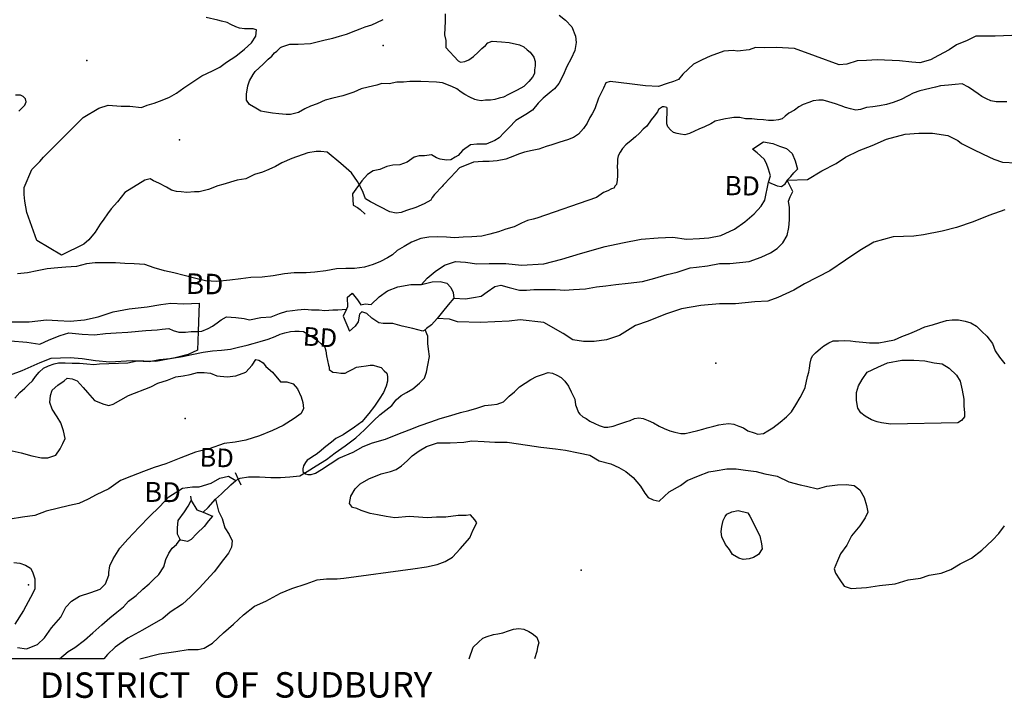
# Model space of a CAD drawing. Extents: x 519842 to 530175, y 5139050 to 5150390.
# Drawn here: x 524651 to 526238, y 5140156 to 5141250 of the extents above; entities that cross this region are included whole.
import ezdxf

# ---------------------------------------------------------------- set-up
doc = ezdxf.new("R2010")
doc.units = 0
doc.header["$MEASUREMENT"] = 0
for name, color, linetype in [('1ANNO', 7, 'CONTINUOUS'), ('BEAVER_DAM', 7, 'CONTINUOUS'), ('CONTOUR_LAND', 7, 'CONTINUOUS'), ('MARSH', 7, 'CONTINUOUS'), ('NEATLINE', 7, 'CONTINUOUS'), ('RIVER_STREAM_SIN', 7, 'CONTINUOUS'), ('SHORELINE', 7, 'CONTINUOUS'), ('SPOT_HEIGHT', 7, 'CONTINUOUS'), ('TRAIL', 7, 'CONTINUOUS')]:
    doc.layers.add(name, color=color, linetype=linetype)

msp = doc.modelspace()

# ---------------------------------------------------------------- linework, layer by layer
at = {"layer": 'BEAVER_DAM', "color": 2, "linetype": 'CONTINUOUS'}
for p, q in [((524940.8, 5140793.1), (524939, 5140747.4)), ((524940.8, 5140793.1), (524939, 5140747.4)), ((524939, 5140747.4), (524937.8, 5140717.1)), ((524939, 5140747.4), (524937.8, 5140717.1)), ((524998.8, 5140520.1), (525003.6, 5140509.4)), ((524998.8, 5140520.1), (525003.6, 5140509.4)), ((525003.6, 5140509.4), (525007.8, 5140500.1)), ((525003.6, 5140509.4), (525007.8, 5140500.1)), ((524926.8, 5140482.1), (524927.8, 5140475.1)), ((524926.8, 5140482.1), (524927.8, 5140475.1)), ((524946.8, 5140456.1), (524961.8, 5140450.1)), ((524946.8, 5140456.1), (524961.8, 5140450.1)), ((524961.8, 5140450.1), (524962.8, 5140451.1)), ((524961.8, 5140450.1), (524962.8, 5140451.1))]:
    msp.add_line(p, q, dxfattribs=at)
for points in [[(525887.8, 5140991.1), (525893.8, 5140997.1), (525898.8, 5141003.1), (525904.8, 5141009.1)], [(525887.8, 5140991.1), (525893.8, 5140997.1), (525898.8, 5141003.1), (525904.8, 5141009.1)], [(525857.8, 5140988.1), (525871.8, 5140982.1), (525878.8, 5140981.1), (525884.8, 5140985.1), (525887.8, 5140990.1), (525887.8, 5140991.1)], [(525857.8, 5140988.1), (525871.8, 5140982.1), (525878.8, 5140981.1), (525884.8, 5140985.1), (525887.8, 5140990.1), (525887.8, 5140991.1)], [(525178.8, 5140802.1), (525179.8, 5140787.1), (525177.8, 5140783.1)], [(525178.8, 5140802.1), (525179.8, 5140787.1), (525177.8, 5140783.1)], [(525177.8, 5140783.1), (525172.8, 5140772.1), (525182.8, 5140748.1)], [(525177.8, 5140783.1), (525172.8, 5140772.1), (525182.8, 5140748.1)], [(524927.8, 5140475.1), (524936.8, 5140460.1), (524946.8, 5140456.1)], [(524927.8, 5140475.1), (524936.8, 5140460.1), (524946.8, 5140456.1)]]:
    msp.add_lwpolyline(points, dxfattribs=at)
at = {"layer": 'CONTOUR_LAND', "color": 7, "linetype": 'CONTINUOUS'}
for points in [[(526249.8, 5141224.1), (526222.8, 5141223.1), (526208.8, 5141223.1), (526191.8, 5141223.1), (526177.8, 5141216.1), (526160.8, 5141209.1), (526148.8, 5141201.1), (526131.8, 5141192.1), (526118.8, 5141185.1), (526101.8, 5141180.1), (526088.8, 5141181.1), (526068.8, 5141183.1), (526032.8, 5141185.1), (526015.8, 5141184.1), (526000.8, 5141183.1), (525983.8, 5141178.1), (525971.8, 5141177.1), (525933.8, 5141191.1), (525899.8, 5141203.1), (525870.8, 5141205.1), (525850.8, 5141204.1), (525836.8, 5141205.1), (525826.8, 5141201.1), (525807.8, 5141199.1), (525800.8, 5141200.1), (525785.8, 5141199.1), (525763.8, 5141191.1), (525750.8, 5141185.1), (525736.8, 5141178.1), (525719.8, 5141162.1), (525712.8, 5141153.1), (525704.8, 5141150.1), (525694.8, 5141147.1), (525680.8, 5141142.1), (525659.8, 5141143.1), (525633.8, 5141146.1), (525602.8, 5141150.1), (525595.8, 5141148.1), (525591.8, 5141139.1), (525583.8, 5141123.1), (525577.8, 5141106.1), (525573.8, 5141098.1), (525569.8, 5141092.1), (525565.8, 5141083.1), (525559.8, 5141074.1), (525551.8, 5141065.1), (525543.8, 5141060.1), (525533.8, 5141056.1), (525521.8, 5141052.1), (525508.8, 5141048.1), (525499.8, 5141045.1), (525487.8, 5141041.1), (525476.8, 5141039.1), (525464.8, 5141036.1), (525454.8, 5141033.1), (525448.8, 5141030.1), (525434.8, 5141025.1), (525420.8, 5141022.1), (525407.8, 5141021.1), (525397.8, 5141021.1), (525382.8, 5141020.1), (525359.8, 5141011.1), (525345.8, 5140996.1), (525333.8, 5140983.1), (525331.8, 5140981.1), (525319.8, 5140968.1), (525315.8, 5140963.1), (525313.8, 5140959.1), (525302.8, 5140953.1), (525289.8, 5140947.1), (525274.8, 5140942.1), (525265.8, 5140939.1), (525257.8, 5140938.1), (525247.8, 5140940.1), (525216.8, 5140956.1), (525208.8, 5140961.1), (525204.8, 5140971.1), (525200.8, 5140979.1), (525195.8, 5140989.1), (525185.8, 5141003.1), (525168.8, 5141018.1), (525146.8, 5141036.1), (525136.8, 5141037.1), (525128.8, 5141037.1), (525115.8, 5141035.1), (525089.8, 5141026.1), (525073.8, 5141019.1), (525063.8, 5141013.1), (525052.8, 5141008.1), (525042.8, 5141004.1), (525029.8, 5141000.1), (525015.8, 5140993.1), (525001.8, 5140991.1), (524978.8, 5140984.1), (524970.8, 5140982.1), (524955.8, 5140976.1), (524940.8, 5140972.1), (524932.8, 5140972.1), (524920.8, 5140971.1), (524911.8, 5140972.1), (524903.8, 5140973.1), (524895.8, 5140975.1), (524887.8, 5140980.1), (524875.8, 5140986.1), (524866.8, 5140990.1), (524861.8, 5140993.1), (524852.8, 5140991.1), (524820.8, 5140971.1), (524808.8, 5140956.1), (524798.8, 5140945.1), (524792.8, 5140937.1), (524786.8, 5140928.1), (524780.8, 5140920.1), (524772.8, 5140907.1), (524762.8, 5140895.1), (524754.8, 5140888.1), (524718.8, 5140870.1), (524678.8, 5140894.1), (524662.8, 5140939.1), (524659.8, 5140957.1), (524658.8, 5140968.1), (524658.8, 5140979.1), (524670.8, 5141008.1), (524683.8, 5141021.1), (524689.8, 5141028.1), (524753.8, 5141092.1), (524778.8, 5141107.1), (524793.8, 5141112.1), (524814.8, 5141110.1), (524828.8, 5141110.1), (524847.8, 5141108.1), (524856.8, 5141112.1), (524867.8, 5141115.1), (524880.8, 5141120.1), (524892.8, 5141125.1), (524903.8, 5141131.1), (524915.8, 5141140.1), (524944.8, 5141159.1), (524961.8, 5141167.1), (524973.8, 5141173.1), (524984.8, 5141181.1), (524999.8, 5141191.1), (525013.8, 5141202.1), (525024.8, 5141212.1), (525031.8, 5141223.1), (525032.8, 5141233.1), (525030.8, 5141234.1), (525027.8, 5141235.1), (525021.8, 5141235.1), (525013.8, 5141235.1), (525005.8, 5141236.1), (524999.8, 5141238.1), (524991.8, 5141242.1), (524985.8, 5141245.1), (524976.8, 5141247.1), (524970.8, 5141249.1), (524951.8, 5141253.1)], [(525087.8, 5141097.1), (525080.8, 5141097.1), (525068.8, 5141098.1), (525058.8, 5141099.1), (525045.8, 5141101.1), (525039.8, 5141102.1), (525031.8, 5141107.1), (525021.8, 5141113.1), (525016.8, 5141120.1), (525016.8, 5141124.1), (525016.8, 5141130.1), (525017.8, 5141136.1), (525018.8, 5141143.1), (525021.8, 5141151.1), (525027.8, 5141161.1), (525030.8, 5141166.1), (525043.8, 5141178.1), (525051.8, 5141186.1), (525057.8, 5141191.1), (525061.8, 5141196.1), (525065.8, 5141199.1), (525071.8, 5141205.1), (525073.8, 5141206.1), (525086.8, 5141210.1), (525092.8, 5141210.1), (525099.8, 5141210.1), (525119.8, 5141211.1), (525143.8, 5141217.1), (525155.8, 5141220.1), (525166.8, 5141223.1), (525177.8, 5141226.1), (525192.8, 5141232.1), (525199.8, 5141235.1), (525207.8, 5141238.1), (525218.8, 5141241.1), (525226.8, 5141245.1), (525236.8, 5141250.1)], [(525336.8, 5141259.1), (525336.8, 5141247.1), (525335.8, 5141225.1), (525337.8, 5141216.1), (525337.8, 5141205.1), (525357.8, 5141183.1), (525361.8, 5141181.1), (525368.8, 5141182.1), (525374.8, 5141185.1), (525382.8, 5141190.1), (525389.8, 5141197.1), (525395.8, 5141203.1), (525401.8, 5141208.1), (525405.8, 5141212.1), (525412.8, 5141215.1), (525427.8, 5141214.1), (525439.8, 5141213.1), (525456.8, 5141209.1), (525463.8, 5141206.1), (525468.8, 5141201.1), (525473.8, 5141197.1), (525479.8, 5141189.1), (525481.8, 5141182.1), (525481.8, 5141175.1), (525480.8, 5141169.1), (525480.8, 5141163.1), (525477.8, 5141157.1), (525471.8, 5141150.1), (525463.8, 5141142.1), (525452.8, 5141136.1), (525438.8, 5141129.1), (525430.8, 5141125.1), (525423.8, 5141123.1), (525416.8, 5141121.1), (525409.8, 5141120.1), (525401.8, 5141120.1), (525394.8, 5141119.1), (525388.8, 5141120.1), (525384.8, 5141121.1), (525376.8, 5141125.1), (525368.8, 5141129.1), (525362.8, 5141133.1), (525355.8, 5141138.1), (525347.8, 5141142.1), (525332.8, 5141148.1), (525322.8, 5141149.1), (525297.8, 5141150.1), (525289.8, 5141150.1), (525279.8, 5141150.1), (525269.8, 5141149.1), (525258.8, 5141149.1), (525246.8, 5141146.1), (525234.8, 5141147.1), (525226.8, 5141144.1), (525212.8, 5141141.1), (525201.8, 5141138.1), (525189.8, 5141133.1), (525181.8, 5141130.1), (525171.8, 5141127.1), (525155.8, 5141123.1), (525143.8, 5141120.1), (525130.8, 5141114.1), (525119.8, 5141110.1), (525110.8, 5141106.1), (525100.8, 5141100.1), (525087.8, 5141097.1)], [(526241.8, 5141117.1), (526231.8, 5141117.1), (526224.8, 5141117.1), (526215.8, 5141119.1), (526208.8, 5141122.1), (526201.8, 5141126.1), (526195.8, 5141130.1), (526188.8, 5141135.1), (526179.8, 5141141.1), (526169.8, 5141146.1), (526158.8, 5141145.1), (526147.8, 5141144.1), (526134.8, 5141143.1), (526126.8, 5141141.1), (526101.8, 5141135.1), (526090.8, 5141131.1), (526082.8, 5141127.1), (526071.8, 5141121.1), (526058.8, 5141116.1), (526047.8, 5141113.1), (526036.8, 5141111.1), (526025.8, 5141109.1), (526015.8, 5141108.1), (526005.8, 5141105.1), (525998.8, 5141104.1), (525989.8, 5141106.1), (525981.8, 5141108.1), (525974.8, 5141111.1), (525965.8, 5141114.1), (525954.8, 5141117.1), (525945.8, 5141120.1), (525938.8, 5141120.1), (525929.8, 5141119.1), (525922.8, 5141116.1), (525913.8, 5141113.1), (525906.8, 5141109.1), (525899.8, 5141104.1), (525890.8, 5141099.1), (525884.8, 5141094.1), (525879.8, 5141090.1), (525873.8, 5141088.1), (525865.8, 5141087.1), (525857.8, 5141087.1), (525849.8, 5141088.1), (525839.8, 5141089.1), (525830.8, 5141090.1), (525820.8, 5141090.1), (525811.8, 5141092.1), (525801.8, 5141092.1), (525795.8, 5141091.1), (525788.8, 5141090.1), (525780.8, 5141088.1), (525771.8, 5141086.1), (525764.8, 5141082.1), (525754.8, 5141077.1), (525745.8, 5141073.1), (525738.8, 5141070.1), (525730.8, 5141066.1), (525722.8, 5141064.1), (525715.8, 5141065.1), (525710.8, 5141066.1), (525704.8, 5141068.1), (525699.8, 5141072.1), (525695.8, 5141077.1), (525693.8, 5141082.1), (525693.8, 5141087.1), (525693.8, 5141092.1), (525694.8, 5141097.1), (525694.8, 5141101.1), (525694.8, 5141104.1), (525694.8, 5141107.1), (525693.8, 5141108.1), (525689.8, 5141109.1), (525686.8, 5141109.1), (525683.8, 5141107.1), (525680.8, 5141105.1), (525678.8, 5141101.1), (525673.8, 5141094.1), (525668.8, 5141088.1), (525661.8, 5141078.1), (525655.8, 5141073.1), (525649.8, 5141067.1), (525643.8, 5141061.1), (525636.8, 5141055.1), (525627.8, 5141048.1), (525622.8, 5141042.1), (525618.8, 5141036.1), (525615.8, 5141030.1), (525614.8, 5141025.1), (525614.8, 5141019.1), (525613.8, 5141013.1), (525614.8, 5141006.1), (525614.8, 5140998.1), (525613.8, 5140991.1), (525612.8, 5140984.1), (525610.8, 5140982.1), (525608.8, 5140978.1), (525604.8, 5140977.1), (525598.8, 5140974.1), (525591.8, 5140971.1), (525580.8, 5140963.1), (525484.8, 5140930.1), (525478.8, 5140928.1), (525469.8, 5140926.1), (525459.8, 5140922.1), (525447.8, 5140916.1), (525434.8, 5140912.1), (525422.8, 5140908.1), (525408.8, 5140904.1), (525395.8, 5140901.1), (525379.8, 5140900.1), (525365.8, 5140899.1), (525351.8, 5140898.1), (525338.8, 5140899.1), (525323.8, 5140900.1), (525310.8, 5140899.1), (525297.8, 5140897.1), (525282.8, 5140891.1), (525270.8, 5140884.1), (525259.8, 5140878.1), (525251.8, 5140871.1), (525243.8, 5140866.1), (525232.8, 5140860.1), (525220.8, 5140855.1), (525206.8, 5140851.1), (525190.8, 5140849.1), (525176.8, 5140849.1), (525161.8, 5140848.1), (525144.8, 5140845.1), (525126.8, 5140843.1), (525112.8, 5140842.1), (525093.8, 5140842.1), (525077.8, 5140840.1), (525059.8, 5140837.1), (525041.8, 5140835.1), (525023.8, 5140834.1), (525007.8, 5140832.1), (524989.8, 5140830.1), (524968.8, 5140828.1), (524950.8, 5140829.1), (524932.8, 5140833.1), (524899.8, 5140842.1), (524884.8, 5140845.1), (524867.8, 5140850.1), (524852.8, 5140855.1), (524835.8, 5140856.1), (524820.8, 5140857.1), (524805.8, 5140858.1), (524790.8, 5140858.1), (524772.8, 5140858.1), (524758.8, 5140856.1), (524742.8, 5140852.1), (524725.8, 5140851.1), (524712.8, 5140850.1), (524695.8, 5140848.1), (524679.8, 5140845.1), (524663.8, 5140842.1), (524647.8, 5140840.1)], [(524649.8, 5141102.1), (524654.8, 5141107.1), (524659.8, 5141112.1), (524661.8, 5141117.1), (524660.8, 5141122.1), (524656.8, 5141126.1), (524652.8, 5141128.1), (524644.8, 5141128.1)], [(524643.8, 5140640.1), (524651.8, 5140649.1), (524659.8, 5140656.1), (524665.8, 5140662.1), (524671.8, 5140668.1), (524676.8, 5140675.1), (524682.8, 5140682.1), (524689.8, 5140688.1), (524697.8, 5140692.1), (524706.8, 5140695.1), (524713.8, 5140697.1), (524724.8, 5140697.1), (524735.8, 5140696.1), (524747.8, 5140696.1), (524759.8, 5140695.1), (524770.8, 5140694.1), (524779.8, 5140695.1), (524825.8, 5140697.1), (524840.8, 5140700.1), (524859.8, 5140699.1), (524876.8, 5140702.1), (524893.8, 5140704.1), (524913.8, 5140707.1), (524928.8, 5140710.1), (524946.8, 5140714.1), (524961.8, 5140716.1), (524976.8, 5140717.1), (524990.8, 5140719.1), (525003.8, 5140722.1), (525017.8, 5140725.1), (525027.8, 5140728.1), (525038.8, 5140731.1), (525051.8, 5140735.1), (525062.8, 5140739.1), (525070.8, 5140743.1), (525078.8, 5140745.1), (525087.8, 5140747.1), (525094.8, 5140748.1), (525101.8, 5140748.1), (525108.8, 5140747.1), (525115.8, 5140743.1), (525123.8, 5140738.1), (525131.8, 5140732.1), (525137.8, 5140727.1), (525142.8, 5140722.1), (525144.8, 5140716.1), (525145.8, 5140708.1), (525148.8, 5140693.1), (525149.8, 5140690.1), (525149.8, 5140686.1), (525155.8, 5140682.1), (525161.8, 5140681.1), (525168.8, 5140680.1), (525175.8, 5140680.1), (525180.8, 5140683.1), (525186.8, 5140686.1), (525193.8, 5140690.1), (525201.8, 5140691.1), (525209.8, 5140692.1), (525215.8, 5140693.1), (525220.8, 5140693.1), (525227.8, 5140691.1), (525233.8, 5140689.1), (525238.8, 5140684.1), (525242.8, 5140680.1), (525243.8, 5140675.1), (525243.8, 5140667.1), (525241.8, 5140659.1), (525237.8, 5140649.1), (525230.8, 5140638.1), (525222.8, 5140627.1), (525213.8, 5140615.1), (525202.8, 5140602.1), (525190.8, 5140593.1), (525172.8, 5140581.1), (525160.8, 5140575.1), (525153.8, 5140569.1), (525144.8, 5140562.1), (525133.8, 5140553.1), (525128.8, 5140549.1), (525123.8, 5140546.1), (525119.8, 5140543.1), (525114.8, 5140540.1), (525111.8, 5140536.1), (525108.8, 5140531.1), (525107.8, 5140526.1), (525107.8, 5140522.1), (525111.8, 5140518.1), (525115.8, 5140517.1), (525120.8, 5140517.1), (525127.8, 5140519.1), (525137.8, 5140525.1), (525151.8, 5140534.1), (525165.8, 5140543.1), (525188.8, 5140553.1), (525204.8, 5140562.1), (525219.8, 5140568.1), (525240.8, 5140574.1), (525260.8, 5140582.1), (525278.8, 5140589.1), (525296.8, 5140596.1), (525313.8, 5140602.1), (525328.8, 5140607.1), (525345.8, 5140612.1), (525361.8, 5140617.1), (525374.8, 5140620.1), (525387.8, 5140624.1), (525400.8, 5140628.1), (525411.8, 5140629.1), (525420.8, 5140630.1), (525430.8, 5140634.1), (525439.8, 5140643.1), (525448.8, 5140650.1), (525456.8, 5140658.1), (525465.8, 5140664.1), (525474.8, 5140670.1), (525483.8, 5140675.1), (525493.8, 5140678.1), (525502.8, 5140681.1), (525509.8, 5140680.1), (525516.8, 5140677.1), (525523.8, 5140673.1), (525529.8, 5140667.1), (525535.8, 5140659.1), (525539.8, 5140650.1), (525545.8, 5140638.1), (525546.8, 5140629.1), (525551.8, 5140617.1), (525553.8, 5140614.1), (525558.8, 5140610.1), (525563.8, 5140607.1), (525569.8, 5140603.1), (525577.8, 5140599.1), (525584.8, 5140596.1), (525592.8, 5140593.1), (525598.8, 5140593.1), (525607.8, 5140595.1), (525616.8, 5140598.1), (525627.8, 5140602.1), (525634.8, 5140604.1), (525641.8, 5140607.1), (525648.8, 5140608.1), (525655.8, 5140607.1), (525663.8, 5140604.1), (525672.8, 5140600.1), (525681.8, 5140595.1), (525689.8, 5140591.1), (525698.8, 5140587.1), (525706.8, 5140585.1), (525716.8, 5140583.1), (525723.8, 5140583.1), (525732.8, 5140585.1), (525743.8, 5140588.1), (525751.8, 5140590.1), (525758.8, 5140592.1), (525769.8, 5140595.1), (525777.8, 5140597.1), (525784.8, 5140598.1), (525793.8, 5140599.1), (525801.8, 5140598.1), (525809.8, 5140595.1), (525817.8, 5140592.1), (525824.8, 5140587.1), (525834.8, 5140584.1), (525840.8, 5140582.1), (525849.8, 5140583.1), (525856.8, 5140587.1), (525864.8, 5140592.1), (525876.8, 5140601.1), (525886.8, 5140610.1), (525894.8, 5140618.1), (525901.8, 5140629.1), (525908.8, 5140641.1), (525913.8, 5140650.1), (525916.8, 5140657.1), (525920.8, 5140675.1), (525922.8, 5140682.1), (525923.8, 5140688.1), (525924.8, 5140696.1), (525926.8, 5140703.1), (525928.8, 5140708.1), (525933.8, 5140713.1), (525941.8, 5140720.1), (525946.8, 5140724.1), (525954.8, 5140729.1), (525961.8, 5140732.1), (525970.8, 5140732.1), (525980.8, 5140733.1), (525989.8, 5140732.1), (525997.8, 5140731.1), (526009.8, 5140730.1), (526020.8, 5140729.1), (526035.8, 5140729.1), (526046.8, 5140731.1), (526060.8, 5140734.1), (526072.8, 5140739.1), (526085.8, 5140744.1), (526096.8, 5140749.1), (526109.8, 5140755.1), (526121.8, 5140758.1), (526133.8, 5140762.1), (526144.8, 5140765.1), (526153.8, 5140766.1), (526163.8, 5140766.1), (526174.8, 5140764.1), (526183.8, 5140761.1), (526192.8, 5140756.1), (526201.8, 5140747.1), (526209.8, 5140740.1), (526218.8, 5140728.1), (526222.8, 5140716.1), (526229.8, 5140706.1), (526238.8, 5140695.1)], [(524629.8, 5140557.1), (524653.8, 5140552.1), (524670.8, 5140547.1), (524686.8, 5140544.1), (524696.8, 5140544.1), (524709.8, 5140548.1), (524716.8, 5140558.1), (524720.8, 5140567.1), (524724.8, 5140575.1), (524721.8, 5140587.1), (524717.8, 5140600.1), (524711.8, 5140610.1), (524703.8, 5140622.1), (524699.8, 5140633.1), (524700.8, 5140644.1), (524703.8, 5140653.1), (524712.8, 5140661.1), (524722.8, 5140668.1), (524727.8, 5140672.1), (524735.8, 5140671.1), (524743.8, 5140668.1), (524753.8, 5140657.1), (524760.8, 5140649.1), (524771.8, 5140636.1), (524786.8, 5140630.1), (524794.8, 5140628.1), (524801.8, 5140630.1), (524826.8, 5140644.1), (524862.8, 5140658.1), (524873.8, 5140664.1), (524889.8, 5140669.1), (524902.8, 5140674.1), (524914.8, 5140676.1), (524925.8, 5140678.1), (524937.8, 5140681.1), (524948.8, 5140681.1), (524958.8, 5140680.1), (524968.8, 5140676.1), (524985.8, 5140674.1), (524999.8, 5140676.1), (525015.8, 5140682.1), (525025.8, 5140693.1), (525031.8, 5140702.1), (525036.8, 5140701.1), (525043.8, 5140697.1), (525047.8, 5140691.1), (525058.8, 5140682.1), (525071.8, 5140666.1), (525081.8, 5140666.1), (525091.8, 5140663.1), (525098.8, 5140655.1), (525104.8, 5140642.1), (525107.8, 5140633.1), (525108.8, 5140623.1), (525104.8, 5140615.1), (525093.8, 5140607.1), (525075.8, 5140596.1), (525058.8, 5140588.1), (525037.8, 5140579.1), (525015.8, 5140572.1), (524998.8, 5140569.1), (524980.8, 5140567.1), (524956.8, 5140558.1), (524934.8, 5140553.1), (524910.8, 5140544.1), (524886.8, 5140534.1), (524867.8, 5140528.1), (524850.8, 5140522.1), (524831.8, 5140514.1), (524813.8, 5140507.1), (524794.8, 5140494.1), (524774.8, 5140484.1), (524761.8, 5140477.1), (524746.8, 5140470.1), (524731.8, 5140467.1), (524693.8, 5140458.1), (524675.8, 5140451.1), (524655.8, 5140448.1), (524635.8, 5140445.1)], [(526054.8, 5140598.1), (526039.8, 5140600.1), (526032.8, 5140602.1), (526023.8, 5140605.1), (526013.8, 5140611.1), (526006.8, 5140616.1), (526001.8, 5140624.1), (525999.8, 5140636.1), (525999.8, 5140649.1), (526002.8, 5140660.1), (526008.8, 5140670.1), (526016.8, 5140682.1), (526033.8, 5140690.1), (526049.8, 5140697.1), (526072.8, 5140701.1), (526091.8, 5140701.1), (526109.8, 5140700.1), (526124.8, 5140697.1), (526137.8, 5140695.1), (526148.8, 5140688.1), (526160.8, 5140677.1), (526166.8, 5140667.1), (526169.8, 5140653.1), (526172.8, 5140638.1), (526172.8, 5140627.1), (526173.8, 5140617.1), (526173.8, 5140610.1), (526168.8, 5140604.1), (526162.8, 5140600.1), (526054.8, 5140598.1)], [(524844.8, 5140220.1), (524876.8, 5140228.1), (524902.8, 5140232.1), (524922.8, 5140235.1), (524938.8, 5140235.1), (524948.8, 5140237.1), (524961.8, 5140245.1), (524979.8, 5140262.1), (524995.8, 5140276.1), (525011.8, 5140291.1), (525029.8, 5140305.1), (525047.8, 5140313.1), (525071.8, 5140326.1), (525089.8, 5140333.1), (525112.8, 5140341.1), (525130.8, 5140347.1), (525145.8, 5140349.1), (525162.8, 5140349.1), (525173.8, 5140350.1), (525284.8, 5140365.1), (525306.8, 5140368.1), (525323.8, 5140372.1), (525336.8, 5140377.1), (525348.8, 5140384.1), (525360.8, 5140397.1), (525376.8, 5140415.1), (525381.8, 5140428.1), (525387.8, 5140439.1), (525384.8, 5140444.1), (525377.8, 5140452.1), (525370.8, 5140451.1), (525357.8, 5140451.1), (525337.8, 5140448.1), (525322.8, 5140448.1), (525307.8, 5140447.1), (525293.8, 5140448.1), (525278.8, 5140449.1), (525255.8, 5140447.1), (525241.8, 5140449.1), (525227.8, 5140452.1), (525215.8, 5140454.1), (525201.8, 5140459.1), (525194.8, 5140462.1), (525187.8, 5140464.1), (525182.8, 5140470.1), (525184.8, 5140482.1), (525191.8, 5140494.1), (525199.8, 5140502.1), (525213.8, 5140510.1), (525233.8, 5140518.1), (525248.8, 5140522.1), (525257.8, 5140525.1), (525266.8, 5140531.1), (525275.8, 5140539.1), (525283.8, 5140547.1), (525294.8, 5140555.1), (525306.8, 5140562.1), (525324.8, 5140568.1), (525344.8, 5140568.1), (525366.8, 5140569.1), (525379.8, 5140571.1), (525399.8, 5140570.1), (525416.8, 5140569.1), (525436.8, 5140569.1), (525469.8, 5140564.1), (525490.8, 5140561.1), (525514.8, 5140558.1), (525530.8, 5140556.1), (525551.8, 5140552.1), (525569.8, 5140548.1), (525584.8, 5140539.1), (525603.8, 5140534.1), (525616.8, 5140528.1), (525627.8, 5140522.1), (525639.8, 5140512.1), (525651.8, 5140498.1), (525658.8, 5140487.1), (525663.8, 5140480.1), (525671.8, 5140476.1), (525681.8, 5140474.1), (525697.8, 5140489.1), (525715.8, 5140499.1), (525726.8, 5140507.1), (525744.8, 5140515.1), (525761.8, 5140521.1), (525771.8, 5140523.1), (525790.8, 5140526.1), (525805.8, 5140526.1), (525820.8, 5140524.1), (525837.8, 5140522.1), (525851.8, 5140518.1), (525871.8, 5140514.1), (525890.8, 5140505.1), (525908.8, 5140500.1), (525918.8, 5140498.1), (525936.8, 5140494.1), (525951.8, 5140498.1), (525968.8, 5140500.1), (525982.8, 5140501.1), (525995.8, 5140499.1), (526004.8, 5140492.1), (526011.8, 5140480.1), (526015.8, 5140467.1), (526017.8, 5140456.1), (526013.8, 5140447.1), (526004.8, 5140434.1), (525991.8, 5140418.1), (525983.8, 5140403.1), (525973.8, 5140389.1), (525968.8, 5140378.1), (525963.8, 5140365.1), (525965.8, 5140358.1), (525972.8, 5140347.1), (525979.8, 5140337.1), (525990.8, 5140333.1), (526015.8, 5140335.1), (526036.8, 5140338.1), (526061.8, 5140341.1), (526082.8, 5140347.1), (526102.8, 5140350.1), (526116.8, 5140355.1), (526135.8, 5140358.1), (526151.8, 5140364.1), (526166.8, 5140373.1), (526184.8, 5140382.1), (526201.8, 5140395.1), (526218.8, 5140411.1), (526228.8, 5140422.1), (526237.8, 5140434.1)], [(525816.8, 5140380.1), (525809.8, 5140382.1), (525799.8, 5140388.1), (525794.8, 5140396.1), (525788.8, 5140404.1), (525785.8, 5140410.1), (525782.8, 5140416.1), (525781.8, 5140425.1), (525782.8, 5140433.1), (525784.8, 5140443.1), (525787.8, 5140449.1), (525790.8, 5140453.1), (525798.8, 5140457.1), (525808.8, 5140459.1), (525824.8, 5140455.1), (525827.8, 5140450.1), (525843.8, 5140418.1), (525846.8, 5140405.1), (525847.8, 5140397.1), (525841.8, 5140388.1), (525833.8, 5140383.1), (525826.8, 5140381.1), (525816.8, 5140380.1)], [(525375.8, 5140220.1), (525381.8, 5140239.1), (525390.8, 5140247.1), (525397.8, 5140253.1), (525404.8, 5140256.1), (525414.8, 5140259.1), (525421.8, 5140260.1), (525429.8, 5140262.1), (525438.8, 5140265.1), (525446.8, 5140268.1), (525455.8, 5140269.1), (525463.8, 5140268.1), (525471.8, 5140264.1), (525476.8, 5140261.1), (525484.8, 5140255.1), (525487.8, 5140246.1), (525485.8, 5140239.1), (525484.8, 5140232.1), (525480.8, 5140220.1)]]:
    msp.add_lwpolyline(points, dxfattribs=at)
at = {"layer": 'MARSH', "color": 3}
for points in [[(525887.8, 5140991.1), (525920.8, 5140992.1), (525943.8, 5141006.1), (525966.8, 5141018.1), (525981.8, 5141028.1), (526003.8, 5141039.1), (526024.8, 5141047.1), (526047.8, 5141057.1), (526077.8, 5141065.1), (526099.8, 5141067.1), (526121.8, 5141067.1), (526146.8, 5141063.1), (526162.8, 5141055.1), (526168.8, 5141050.1), (526186.8, 5141041.1), (526203.8, 5141033.1), (526220.8, 5141025.1), (526234.8, 5141020.1), (526256.8, 5141019.1), (526272.8, 5141018.1), (526293.8, 5141036.1), (526313.8, 5141056.1), (526336.8, 5141069.1)], [(525298.8, 5140823.1), (525307.8, 5140833.1), (525320.8, 5140844.1), (525335.8, 5140854.1), (525353.8, 5140860.1), (525369.8, 5140859.1), (525387.8, 5140856.1), (525407.8, 5140857.1), (525434.8, 5140857.1), (525459.8, 5140854.1), (525495.8, 5140856.1), (525524.8, 5140864.1), (525554.8, 5140873.1), (525594.8, 5140884.1), (525622.8, 5140890.1), (525652.8, 5140896.1), (525679.8, 5140898.1), (525703.8, 5140899.1), (525725.8, 5140896.1), (525746.8, 5140897.1), (525761.8, 5140898.1), (525780.8, 5140902.1), (525802.8, 5140912.1), (525819.8, 5140924.1), (525834.8, 5140937.1), (525845.8, 5140949.1), (525851.8, 5140959.1), (525857.8, 5140988.1)], [(526238.8, 5140943.1), (526212.8, 5140934.1), (526187.8, 5140924.1), (526160.8, 5140915.1), (526137.8, 5140909.1), (526107.8, 5140903.1), (526091.8, 5140901.1), (526058.8, 5140900.1), (526027.8, 5140891.1), (526004.8, 5140878.1), (525981.8, 5140862.1), (525956.8, 5140845.1), (525915.8, 5140824.1), (525898.8, 5140814.1), (525872.8, 5140802.1), (525856.8, 5140796.1), (525835.8, 5140795.1), (525804.8, 5140792.1), (525778.8, 5140792.1), (525748.8, 5140789.1), (525717.8, 5140784.1), (525691.8, 5140775.1), (525663.8, 5140764.1), (525643.8, 5140757.1), (525617.8, 5140741.1), (525596.8, 5140734.1), (525576.8, 5140731.1), (525559.8, 5140731.1), (525542.8, 5140734.1), (525526.8, 5140744.1), (525495.8, 5140762.1), (525457.8, 5140766.1), (525439.8, 5140764.1), (525416.8, 5140763.1), (525393.8, 5140762.1), (525356.8, 5140763.1), (525343.8, 5140767.1), (525323.8, 5140768.1)], [(524613.5, 5140762), (524621.8, 5140763.1), (524644.8, 5140763.1), (524666.8, 5140763.1), (524694.8, 5140766.1), (524712.8, 5140765.1), (524732.8, 5140764.1), (524755.8, 5140766.1), (524777.8, 5140771.1), (524801.8, 5140779.1), (524827.8, 5140784.1), (524856.8, 5140787.1), (524878.8, 5140791.1), (524894.8, 5140793.1), (524915.8, 5140792.1), (524940.8, 5140793.1)], [(524937.8, 5140717.1), (524922.8, 5140710.1), (524901.8, 5140705.1), (524870.8, 5140699.1), (524832.8, 5140700.1), (524796.8, 5140698.1), (524773.8, 5140700.1), (524751.8, 5140703.1), (524732.8, 5140705.1), (524701.8, 5140704.1), (524683.8, 5140697.1), (524654.8, 5140684.1), (524635.8, 5140677.1), (524610.8, 5140664.1), (524599.9, 5140660.3)], [(524648, 5140238.1), (524662.1, 5140236.1), (524679.9, 5140243.1), (524691.6, 5140254.1), (524702.7, 5140270.1), (524717.8, 5140287.1), (524725.8, 5140303.1), (524734.8, 5140313.1), (524747.8, 5140321.1), (524765.8, 5140327.1), (524780.8, 5140332.1), (524789.8, 5140341.1), (524794.8, 5140355.1), (524794.8, 5140359.1), (524796.8, 5140370.1), (524801.8, 5140381.1), (524812.8, 5140398.1), (524825.8, 5140413.1), (524843.8, 5140432.1), (524860.8, 5140449.1), (524876.8, 5140465.1), (524891.8, 5140481.1), (524913.8, 5140495.1), (524929.8, 5140497.1), (524940.8, 5140497.1), (524959.8, 5140503.1), (524973.8, 5140511.1), (524987.8, 5140514.1), (524999.8, 5140507.1)], [(524966.8, 5140477.1), (524971.8, 5140458.1), (524977.8, 5140446.1), (524981.8, 5140431.1), (524988.8, 5140420.1), (524993.8, 5140410.1), (524992.8, 5140400.1), (524987.8, 5140390.1), (524979.8, 5140380.1), (524964.8, 5140360.1), (524940.8, 5140334.1), (524926.8, 5140320.1), (524913.8, 5140308.1), (524893.8, 5140295.1), (524881.8, 5140285.1), (524849.2, 5140266.1), (524825.5, 5140253.1), (524805, 5140239.1), (524792.7, 5140227.1), (524786.8, 5140220.1)], [(524641.8, 5140375.1), (524651.8, 5140374.1), (524660.8, 5140371.1), (524668.8, 5140366.1), (524671.8, 5140360.1), (524675.8, 5140349.1), (524675.8, 5140332.1), (524668.8, 5140319.1), (524657.8, 5140298.1), (524643.8, 5140276.1)]]:
    msp.add_lwpolyline(points, dxfattribs=at)
at = {"layer": 'NEATLINE', "color": 7, "linetype": 'CONTINUOUS'}
for p, q in [((524715.8, 5140220.1), (524464.8, 5140220.1)), ((524786.8, 5140220.1), (524715.8, 5140220.1))]:
    msp.add_line(p, q, dxfattribs=at)
at = {"layer": 'RIVER_STREAM_SIN', "color": 5, "linetype": 'CONTINUOUS'}
msp.add_line((524999.8, 5140507.1), (525003.6, 5140509.4), dxfattribs=at)
msp.add_line((524999.8, 5140507.1), (525003.6, 5140509.4), dxfattribs=at)
for points in [[(525350.8, 5140801.1), (525369.8, 5140800.1), (525382.8, 5140802.1), (525394.8, 5140804.1), (525404.8, 5140811.1), (525416.8, 5140820.1), (525426.8, 5140822.1), (525439.8, 5140818.1), (525456.8, 5140814.1), (525467.8, 5140814.1), (525479.8, 5140815.1), (525494.8, 5140815.1), (525514.8, 5140815.1), (525529.8, 5140814.1), (525543.8, 5140815.1), (525562.8, 5140816.1), (525580.8, 5140819.1), (525595.8, 5140821.1), (525611.8, 5140823.1), (525631.8, 5140825.1), (525654.8, 5140828.1), (525674.8, 5140833.1), (525694.8, 5140839.1), (525710.8, 5140843.1), (525731.8, 5140850.1), (525741.8, 5140851.1), (525759.8, 5140853.1), (525778.8, 5140857.1), (525795.8, 5140857.1), (525826.8, 5140860.1), (525845.8, 5140867.1), (525860.8, 5140874.1), (525871.8, 5140881.1), (525880.8, 5140890.1), (525887.8, 5140902.1), (525890.8, 5140915.1), (525891.8, 5140927.1), (525891.8, 5140939.1), (525891.8, 5140947.1), (525889.8, 5140957.1), (525892.8, 5140964.1), (525896.8, 5140973.1), (525893.8, 5140979.1), (525887.8, 5140991.1)], [(525350.8, 5140801.1), (525369.8, 5140800.1), (525382.8, 5140802.1), (525394.8, 5140804.1), (525404.8, 5140811.1), (525416.8, 5140820.1), (525426.8, 5140822.1), (525439.8, 5140818.1), (525456.8, 5140814.1), (525467.8, 5140814.1), (525479.8, 5140815.1), (525494.8, 5140815.1), (525514.8, 5140815.1), (525529.8, 5140814.1), (525543.8, 5140815.1), (525562.8, 5140816.1), (525580.8, 5140819.1), (525595.8, 5140821.1), (525611.8, 5140823.1), (525631.8, 5140825.1), (525654.8, 5140828.1), (525674.8, 5140833.1), (525694.8, 5140839.1), (525710.8, 5140843.1), (525731.8, 5140850.1), (525741.8, 5140851.1), (525759.8, 5140853.1), (525778.8, 5140857.1), (525795.8, 5140857.1), (525826.8, 5140860.1), (525845.8, 5140867.1), (525860.8, 5140874.1), (525871.8, 5140881.1), (525880.8, 5140890.1), (525887.8, 5140902.1), (525890.8, 5140915.1), (525891.8, 5140927.1), (525891.8, 5140939.1), (525891.8, 5140947.1), (525889.8, 5140957.1), (525892.8, 5140964.1), (525896.8, 5140973.1), (525893.8, 5140979.1), (525887.8, 5140991.1)], [(524939, 5140747.4), (524944.8, 5140748.1), (524954.8, 5140752.1), (524961.8, 5140756.1), (524969.8, 5140761.1), (524975.8, 5140766.1), (524984.8, 5140771.1), (524999.8, 5140770.1), (525012.8, 5140768.1), (525021.8, 5140766.1), (525039.8, 5140770.1), (525056.8, 5140771.1), (525069.8, 5140776.1), (525081.8, 5140780.1), (525090.8, 5140781.1), (525098.8, 5140782.1), (525110.8, 5140783.1), (525121.8, 5140782.1), (525133.8, 5140782.1), (525142.8, 5140781.1), (525155.8, 5140782.1), (525163.8, 5140782.1), (525177.8, 5140783.1)], [(524939, 5140747.4), (524944.8, 5140748.1), (524954.8, 5140752.1), (524961.8, 5140756.1), (524969.8, 5140761.1), (524975.8, 5140766.1), (524984.8, 5140771.1), (524999.8, 5140770.1), (525012.8, 5140768.1), (525021.8, 5140766.1), (525039.8, 5140770.1), (525056.8, 5140771.1), (525069.8, 5140776.1), (525081.8, 5140780.1), (525090.8, 5140781.1), (525098.8, 5140782.1), (525110.8, 5140783.1), (525121.8, 5140782.1), (525133.8, 5140782.1), (525142.8, 5140781.1), (525155.8, 5140782.1), (525163.8, 5140782.1), (525177.8, 5140783.1)], [(524608.1, 5140730.3), (524636.8, 5140732.1), (524662.8, 5140730.1), (524683.8, 5140727.1), (524698.8, 5140734.1), (524716.8, 5140741.1), (524730.8, 5140745.1), (524751.8, 5140743.1), (524771.8, 5140742.1), (524789.8, 5140744.1), (524806.8, 5140745.1), (524825.8, 5140746.1), (524854.8, 5140749.1), (524872.8, 5140750.1), (524880.8, 5140751.1), (524891.8, 5140752.1), (524898.8, 5140749.1), (524907.8, 5140746.1), (524918.8, 5140746.1), (524927.8, 5140747.1), (524936.8, 5140747.1), (524939, 5140747.4)], [(524608.1, 5140730.3), (524636.8, 5140732.1), (524662.8, 5140730.1), (524683.8, 5140727.1), (524698.8, 5140734.1), (524716.8, 5140741.1), (524730.8, 5140745.1), (524751.8, 5140743.1), (524771.8, 5140742.1), (524789.8, 5140744.1), (524806.8, 5140745.1), (524825.8, 5140746.1), (524854.8, 5140749.1), (524872.8, 5140750.1), (524880.8, 5140751.1), (524891.8, 5140752.1), (524898.8, 5140749.1), (524907.8, 5140746.1), (524918.8, 5140746.1), (524927.8, 5140747.1), (524936.8, 5140747.1), (524939, 5140747.4)], [(525003.6, 5140509.4), (525006.8, 5140511.1), (525019.8, 5140513.1), (525037.8, 5140513.1), (525055.8, 5140512.1), (525071.8, 5140512.1), (525086.8, 5140513.1), (525102.8, 5140515.1), (525114.8, 5140522.1), (525128.8, 5140531.1), (525145.8, 5140541.1), (525159.8, 5140552.1), (525175.8, 5140563.1), (525192.8, 5140576.1), (525206.8, 5140589.1), (525221.8, 5140604.1), (525231.8, 5140613.1), (525250.8, 5140628.1), (525257.8, 5140637.1), (525265.8, 5140644.1), (525274.8, 5140649.1), (525284.8, 5140655.1), (525295.8, 5140664.1), (525303.8, 5140672.1), (525306.8, 5140682.1), (525308.8, 5140693.1), (525311.8, 5140707.1), (525309.8, 5140719.1), (525308.8, 5140728.1), (525308.8, 5140740.1), (525304.8, 5140750.1)], [(525003.6, 5140509.4), (525006.8, 5140511.1), (525019.8, 5140513.1), (525037.8, 5140513.1), (525055.8, 5140512.1), (525071.8, 5140512.1), (525086.8, 5140513.1), (525102.8, 5140515.1), (525114.8, 5140522.1), (525128.8, 5140531.1), (525145.8, 5140541.1), (525159.8, 5140552.1), (525175.8, 5140563.1), (525192.8, 5140576.1), (525206.8, 5140589.1), (525221.8, 5140604.1), (525231.8, 5140613.1), (525250.8, 5140628.1), (525257.8, 5140637.1), (525265.8, 5140644.1), (525274.8, 5140649.1), (525284.8, 5140655.1), (525295.8, 5140664.1), (525303.8, 5140672.1), (525306.8, 5140682.1), (525308.8, 5140693.1), (525311.8, 5140707.1), (525309.8, 5140719.1), (525308.8, 5140728.1), (525308.8, 5140740.1), (525304.8, 5140750.1)], [(524966.8, 5140477.1), (524976.8, 5140486.1), (524991.8, 5140500.1), (524999.8, 5140507.1)], [(524966.8, 5140477.1), (524976.8, 5140486.1), (524991.8, 5140500.1), (524999.8, 5140507.1)], [(524946.8, 5140456.1), (524954.8, 5140464.1), (524966.8, 5140477.1)], [(524946.8, 5140456.1), (524954.8, 5140464.1), (524966.8, 5140477.1)], [(524715.8, 5140220.1), (524729.3, 5140232.1), (524740.5, 5140238.1), (524755.8, 5140250.1), (524769.5, 5140262.1), (524783.8, 5140275.1), (524796.8, 5140286.1), (524807.8, 5140295.1), (524818.8, 5140304.1), (524826.8, 5140313.1), (524838.8, 5140322.1), (524849.8, 5140332.1), (524859.8, 5140341.1), (524866.8, 5140348.1), (524875.8, 5140356.1), (524883.8, 5140368.1), (524886.8, 5140380.1), (524891.8, 5140390.1), (524896.8, 5140398.1), (524903.8, 5140404.1), (524909.8, 5140412.1)], [(524715.8, 5140220.1), (524729.3, 5140232.1), (524740.5, 5140238.1), (524755.8, 5140250.1), (524769.5, 5140262.1), (524783.8, 5140275.1), (524796.8, 5140286.1), (524807.8, 5140295.1), (524818.8, 5140304.1), (524826.8, 5140313.1), (524838.8, 5140322.1), (524849.8, 5140332.1), (524859.8, 5140341.1), (524866.8, 5140348.1), (524875.8, 5140356.1), (524883.8, 5140368.1), (524886.8, 5140380.1), (524891.8, 5140390.1), (524896.8, 5140398.1), (524903.8, 5140404.1), (524909.8, 5140412.1)]]:
    msp.add_lwpolyline(points, dxfattribs=at)
at = {"layer": 'SHORELINE', "color": 5, "linetype": 'CONTINUOUS'}
for points in [[(525857.8, 5140988.1), (525860.8, 5140998.1), (525857.8, 5141009.1), (525854.8, 5141018.1), (525850.8, 5141025.1), (525839.8, 5141035.1), (525831.8, 5141041.1), (525840.8, 5141047.1), (525849.8, 5141053.1), (525864.8, 5141050.1), (525875.8, 5141046.1), (525886.8, 5141042.1), (525895.8, 5141034.1), (525900.8, 5141022.1), (525904.8, 5141009.1)], [(525178.8, 5140802.1), (525186.8, 5140809.1), (525195.8, 5140798.1), (525200.8, 5140790.1), (525207.8, 5140792.1), (525217.8, 5140791.1), (525230.8, 5140803.1), (525243.8, 5140813.1), (525260.8, 5140819.1), (525281.8, 5140823.1), (525298.8, 5140823.1)], [(525298.8, 5140823.1), (525315.8, 5140827.1), (525328.8, 5140828.1), (525339.8, 5140825.1), (525345.8, 5140818.1), (525349.8, 5140810.1), (525350.8, 5140801.1)], [(525350.8, 5140801.1), (525341.8, 5140790.1), (525332.8, 5140779.1), (525323.8, 5140768.1)], [(525304.8, 5140750.1), (525300.8, 5140748.1), (525284.8, 5140752.1), (525267.8, 5140756.1), (525252.8, 5140760.1), (525236.8, 5140760.1), (525229.8, 5140761.1), (525218.8, 5140769.1), (525210.8, 5140776.1), (525202.8, 5140779.1), (525198.8, 5140775.1), (525196.8, 5140763.1), (525191.8, 5140756.1), (525182.8, 5140748.1)], [(525323.8, 5140768.1), (525314.8, 5140758.1), (525306.8, 5140752.1), (525304.8, 5140750.1)], [(524909.8, 5140412.1), (524905.8, 5140421.1), (524905.8, 5140431.1), (524906.8, 5140443.1), (524916.8, 5140457.1), (524922.8, 5140466.1), (524927.8, 5140475.1)], [(524961.8, 5140450.1), (524955.8, 5140442.1), (524948.8, 5140433.1), (524936.8, 5140422.1), (524927.8, 5140412.1), (524921.8, 5140409.1), (524910.8, 5140411.1), (524909.8, 5140412.1)]]:
    msp.add_lwpolyline(points, dxfattribs=at)
at = {"layer": 'SPOT_HEIGHT'}
for p in [(525236.8, 5141208.1, 254000), (524759.8, 5141184.1, 236000), (524908.8, 5141056.1, 246000), (525772.8, 5140696.1, 224000), (524917.8, 5140607.1, 248000), (525555.8, 5140363.1, 246000), (524665.8, 5140339.1, 234000)]:
    msp.add_point(p, dxfattribs=at)
at = {"layer": 'TRAIL', "color": 2}
msp.add_lwpolyline([(525520.8, 5141257.1), (525530.8, 5141249.1), (525540.8, 5141238.1), (525546.8, 5141223.1), (525547.8, 5141213.1), (525545.8, 5141200.1), (525539.8, 5141187.1), (525532.8, 5141174.1), (525526.8, 5141160.1), (525519.8, 5141147.1), (525512.8, 5141138.1), (525507.8, 5141134.1), (525494.8, 5141123.1), (525486.8, 5141115.1), (525477.8, 5141104.1), (525466.8, 5141097.1), (525450.8, 5141087.1), (525439.8, 5141076.1), (525431.8, 5141068.1), (525423.8, 5141059.1), (525416.8, 5141055.1), (525402.8, 5141049.1), (525395.8, 5141049.1), (525387.8, 5141049.1), (525377.8, 5141048.1), (525364.8, 5141039.1), (525357.8, 5141031.1), (525352.8, 5141028.1), (525345.8, 5141024.1), (525338.8, 5141023.1), (525328.8, 5141025.1), (525322.8, 5141027.1), (525314.8, 5141032.1), (525303.8, 5141030.1), (525294.8, 5141030.1), (525286.8, 5141028.1), (525275.8, 5141020.1), (525263.8, 5141016.1), (525252.8, 5141015.1), (525242.8, 5141013.1), (525231.8, 5141008.1), (525220.8, 5141006.1), (525211.8, 5141000.1), (525202.8, 5140990.1), (525187.8, 5140969.1), (525188.8, 5140951.1), (525195.8, 5140947.1), (525199.8, 5140944.1), (525207.8, 5140936.1)], dxfattribs=at)

# ---------------------------------------------------------------- texts
at = {"layer": '1ANNO'}
for s, height, rotation, p in [('BD', 31, 358.9601, (525786.8, 5140967.1)), ('BD', 33, 358.9601, (524918.8, 5140808.1)), ('BD', 30.02, 355.9101, (525106.8, 5140725.1)), ('BD', 30.02, 357.9501, (524940.8, 5140530.1)), ('BD', 32.14, 359.0101, (524851.8, 5140473.1)), ('DISTRICT   OF  SUDBURY', 41, 0.0701, (524683.8, 5140157.1))]:
    msp.add_text(s, height=height, rotation=rotation, dxfattribs=at).set_placement(p)

doc.saveas('drawing.dxf')
